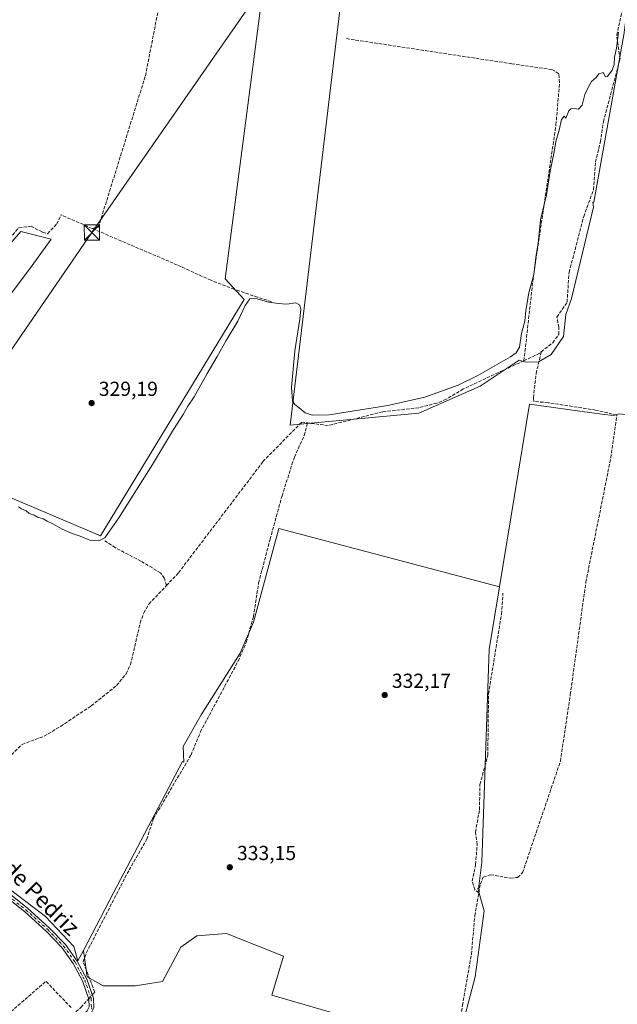
# Model space of a CAD drawing. Units: metres. Extents: x 608662 to 612149, y 4650617 to 4652986.
# Drawn here: x 611328 to 611623, y 4651364 to 4651850 of the extents above; entities that cross this region are included whole.
import ezdxf
from ezdxf.enums import TextEntityAlignment as Align

# ---------------------------------------------------------------- set-up
doc = ezdxf.new("R2010")
doc.units = ezdxf.units.M
doc.header["$MEASUREMENT"] = 0
doc.linetypes.add('DGN Style 3', pattern=[2.307223458686699, 1.648016756204785, -0.6592067024819142])
doc.linetypes.add('DGN Style 4', pattern=[2.6384748266838614, 1.318413404963828, -0.6592067024819142, 0.001648016756204785, -0.6592067024819142])
for name, color, linetype, lineweight in [('Camino Cxs', 7, 'Continuous', 0), ('Camino eje', 30, 'DGN Style 4', 13), ('Corriente artificial lineal', 4, 'DGN Style 3', 13), ('Corriente artificial lineal oculto', 135, 'DGN Style 4', 13), ('Cultivos herbáceos CxS', 92, 'Continuous', 0), ('Cultivos leñosos CxS', 92, 'Continuous', 0), ('Curva de nivel normal', 30, 'Continuous', 0), ('Muro lineal', 1, 'DGN Style 3', 13), ('Piscina CxS', 4, 'Continuous', 0), ('Punto de cota en terreno', 7, 'Continuous', 0), ('Rótulo de punto de cota en terreno', 7, 'Continuous', 0), ('Tendido', 6, 'Continuous', 0), ('Texto cartográfico', 7, 'Continuous', 0), ('Torre de tendido puntual', 7, 'Continuous', 0)]:
    doc.layers.add(name, color=color, linetype=linetype, lineweight=lineweight)
doc.styles.add('Style-Arial', font='txt')

# ---------------------------------------------------------------- blocks, each defined once
blk = doc.blocks.new('*U13')
at = {"layer": 'Cultivos leñosos CxS', "color": 92, "linetype": 'Continuous', "lineweight": 0}
for points in [[(611316.7326999997, 4651425.9659, 332.5166000000027), (611341.0762999998, 4651407.514699999, 332.5918999999994), (611355.0919000005, 4651392.7543, 332.9042999999947), (611357.1164999995, 4651385.664100001, 333.3763999999938), (611359.8047000002, 4651390.792099999, 333.0929000000033), (611361.6717999997, 4651377.7213, 333.5056000000041), (611369.5418999996, 4651373.224099999, 333.3834999999963), (611385.2823000001, 4651373.224500001, 333.3656999999948), (611398.7742999997, 4651375.473300001, 333.3766000000033), (611407.7692999998, 4651392.338099999, 333.3068999999959), (611415.6397000002, 4651397.9597, 333.2163), (611430.2559000002, 4651399.0843, 333.1843999999983), (611458.3635, 4651387.841700001, 333.1543999999994), (611452.7417000001, 4651368.7283, 333.6895999999979), (611533.6923000002, 4651345.119100001, 334.4882000000071)], [(611544.8064000001, 4651347.0911, 334.6695999999938), (611552.8065, 4651377.724500001, 334.6604999999981), (611557.3044999996, 4651410.329700001, 334.2853999999934), (611554.1832999998, 4651421.254699999, 334.107999999993), (611554.5247, 4651421.118100001, 334.122199999998), (611556.1749, 4651434.3555, 333.8904000000039), (611559.7843000004, 4651539.161499999, 332.0964999999997), (611564.8657000001, 4651570.0393, 331.7612999999984), (611579.7034999998, 4651660.201900001, 331.2192000000068), (611610.4552999996, 4651655.9593, 331.6570000000065), (611615.5617000004, 4651655.254899999, 331.4983999999968), (611620.9524999997, 4651654.5111, 331.5102000000043), (611623.8596999999, 4651655.429099999, 331.3643000000012)]]:
    blk.add_polyline3d(points, dxfattribs=at)
blk = doc.blocks.new('*U14')
at = {"layer": 'Cultivos herbáceos CxS', "color": 92, "linetype": 'Continuous', "lineweight": 0}
for points in [[(611456.7522999998, 4651929.943700001, 327.2176000000036), (611429.7056999998, 4651722.000700001, 329.1465999999928), (611439.0305000005, 4651711.7437, 329.5192999999999), (611368.1589000003, 4651595.183499999, 329.6205000000046), (611317.8053000001, 4651616.6295, 329.5938000000024)], [(611323.4023000002, 4651713.606699999, 329.9700000000012), (611334.5925000003, 4651728.526699999, 329.952099999995), (611343.9178999999, 4651741.581300001, 329.085699999996), (611328.9978999998, 4651745.311100001, 328.7214999999997), (611274.9210999999, 4651683.280099999, 329.0647000000026)]]:
    blk.add_polyline3d(points, dxfattribs=at)
blk = doc.blocks.new('5PATER')
at = {"layer": 'Punto de cota en terreno', "linetype": 'Continuous', "lineweight": 0}
h = blk.add_hatch(color=51, dxfattribs=at)
edge = h.paths.add_edge_path()
edge.add_ellipse((0, 0), major_axis=(-0.1095731443231308, -0.1110710700762829), ratio=0.9994222409660322, start_angle=0, end_angle=360)
blk = doc.blocks.new('5TTEND')
at = {"layer": 'Piscina CxS', "color": 7, "linetype": 'Continuous', "lineweight": 0}
for p, q in [((-0.375, 0.3754), (0.375, -0.3746)), ((0.3720000000000001, 0.3784000000000001), (-0.3720000000000001, -0.3776))]:
    blk.add_line(p, q, dxfattribs=at)
at = {"layer": 'Piscina CxS', "color": 7, "linetype": 'Continuous', "lineweight": 0, "flags": 128}
blk.add_lwpolyline([(-0.375, -0.3746), (0.375, -0.3746), (0.375, 0.3754), (-0.375, 0.3754), (-0.3720000000000001, -0.3776)], dxfattribs=at)

msp = doc.modelspace()

# ---------------------------------------------------------------- linework, layer by layer
at = {"layer": 'Camino Cxs', "color": 7, "linetype": 'Continuous', "lineweight": 0}
for points in [[(611317.0601000005, 4651423.610099999, 332.7712000000029), (611332.2100999998, 4651411.610099999, 332.8496000000014), (611342.9901000002, 4651401.9301, 333.0390000000043), (611350.9200999998, 4651393.6501, 333.3000000000029), (611356.6801000005, 4651385.530099999, 335.1000000000058), (611361.4700999996, 4651376.610099999, 333.9225000000006), (611364.7801000001, 4651367.170100001, 334.1254000000045), (611364.8701, 4651362.4301, 335.1809999999969), (611363.6300999997, 4651359.7501, 334.5746999999974), (611360.1401000004, 4651355.9901, 334.5022000000026), (611354.5100999996, 4651352.610099999, 335.0724000000046), (611342.3400999998, 4651342.460100001, 335.0133999999962), (611329.1601, 4651326.5801, 335.8797999999952), (611308.9901000002, 4651291.530099999, 335.2795000000042)], [(611317.0601000005, 4651423.610099999, 332.7712000000029), (611332.2100999998, 4651411.610099999, 332.8496000000014), (611342.9901000002, 4651401.9301, 333.0390000000043), (611350.9200999998, 4651393.6501, 333.3000000000029), (611356.6801000005, 4651385.530099999, 335.1000000000058), (611361.4700999996, 4651376.610099999, 333.9225000000006), (611364.7801000001, 4651367.170100001, 334.1254000000045), (611364.8701, 4651362.4301, 335.1809999999969)], [(611327.2901, 4651327.880100001, 336.6827999999951), (611340.7301000003, 4651344.0701, 335.0506000000024), (611353.1901000004, 4651354.470100001, 335.2994999999937), (611358.7001, 4651357.770099999, 334.3779000000068), (611361.7001, 4651360.9901, 334.5962), (611362.5900999998, 4651362.860099999, 334.5647999999928), (611362.5100999996, 4651366.7601, 334.1457999999984), (611359.3800999997, 4651375.690099999, 334.0758999999962), (611354.7401000002, 4651384.3301, 334.5212999999931), (611349.1601, 4651392.200099999, 333.4872999999934), (611341.4001000002, 4651400.300100001, 333.5641000000033), (611330.7401000002, 4651409.870100001, 332.9615000000049), (611315.5500999996, 4651421.9101, 333.3322999999946)], [(611327.2901, 4651327.880100001, 336.6827999999951), (611340.7301000003, 4651344.0701, 335.0506000000024), (611353.1901000004, 4651354.470100001, 335.2994999999937), (611358.7001, 4651357.770099999, 334.3779000000068), (611361.7001, 4651360.9901, 334.5962), (611362.5900999998, 4651362.860099999, 334.5647999999928), (611362.5100999996, 4651366.7601, 334.1457999999984), (611359.3800999997, 4651375.690099999, 334.0758999999962), (611354.7401000002, 4651384.3301, 334.5212999999931), (611349.1601, 4651392.200099999, 333.4872999999934), (611341.4001000002, 4651400.300100001, 333.5641000000033), (611330.7401000002, 4651409.870100001, 332.9615000000049), (611315.5500999996, 4651421.9101, 333.3322999999946)]]:
    msp.add_polyline3d(points, dxfattribs=at)
at = {"layer": 'Camino eje', "color": 30, "linetype": 'DGN Style 4', "lineweight": 13}
msp.add_polyline3d([(611316.3051000005, 4651422.7601, 333.0524000000005), (611331.4751000004, 4651410.7401, 332.9116999999969), (611342.1951000001, 4651401.1151, 333.2369000000036), (611350.0401, 4651392.925100001, 333.398000000001), (611355.7100999998, 4651384.9301, 334.7792000000045), (611360.4250999996, 4651376.1501, 333.9818999999989), (611363.6451000003, 4651366.965100001, 334.148000000001), (611363.7301000003, 4651362.645099999, 334.8730999999971), (611364.0078999996, 4651361.814300001, 334.8862999999984)], dxfattribs=at)
at = {"layer": 'Corriente artificial lineal', "color": 4, "linetype": 'DGN Style 3', "lineweight": 13, "extrusion": (-0.008813938822775813, 0.003871608561202622, 0.9999536614911599), "elevation": 12949.43421801565, "flags": 128}
msp.add_lwpolyline([(611343.2052545428, 4651731.558313113), (611327.9501333156, 4651738.258963333)], dxfattribs=at)
at = {"layer": 'Corriente artificial lineal', "color": 4, "linetype": 'DGN Style 3', "lineweight": 13, "extrusion": (-0.05305517914522975, 0.09126945647255282, 0.9944119037305781), "elevation": 392438.1612538863, "flags": 128}
msp.add_lwpolyline([(-2866485.717081212, -3693429.308259031), (-2866493.915601847, -3693428.565621841), (-2866495.266056484, -3693428.771173207)], dxfattribs=at)
at = {"layer": 'Corriente artificial lineal', "color": 4, "linetype": 'DGN Style 3', "lineweight": 13}
for points in [[(611364.0601000005, 4651746.8301, 328.2320000000037), (611367.2001, 4651747.450099999, 328.0197000000044), (611390.3800999997, 4651822.1501, 327.6361999999936), (611398.8201000001, 4651865.590100001, 327.4087), (611402.1001000004, 4651888.700099999, 326.9379000000045), (611402.3701, 4651904.110099999, 327.2951999999932), (611402.4764, 4651905.736, 327.1739999999991)], [(611585.4448999995, 4651685.935500001, 330.9388999999938), (611591.0900999998, 4651690.470100001, 330.9530999999988), (611594.1001000004, 4651694.5801, 331.0436000000045), (611594.1501000002, 4651698.0801, 330.9823000000033), (611593.1601, 4651703.100099999, 330.7161999999953), (611598.1601, 4651710.4001, 330.9113999999972), (611599.1901000004, 4651725.170100001, 330.9352000000072), (611606.3901000004, 4651752.700099999, 330.8840000000055), (611611.2500999998, 4651766.040100001, 330.7375000000029), (611612.1501000002, 4651779.600099999, 330.5233000000007), (611614.6300999997, 4651789.4801, 330.5837999999931), (611616.0601000005, 4651799.4001, 330.354800000001), (611624.2901, 4651830.360099999, 330.4616999999998), (611622.6401000004, 4651842.1801, 330.0041000000056), (611627.4700999996, 4651863.720100001, 329.9088999999949)], [(611576.9210000001, 4651681.598300001, 330.8821999999927), (611581.4200999998, 4651721.9001, 330.1352999999945), (611592.7100999998, 4651797.870100001, 329.8184999999939), (611594.5100999996, 4651818.860099999, 329.7304000000004), (611594.1001000004, 4651823.1501, 329.3491000000067), (611590.6700999998, 4651825.1801, 328.9049999999988), (611570.8901000004, 4651828.050100001, 328.4621000000043), (611489.0601000005, 4651840.470100001, 328.8821999999927)], [(611183.6201, 4651574.1801, 330.8747000000003), (611247.4700999996, 4651642.130100001, 330.0188000000053), (611256.7046999997, 4651657.2601, 329.4970999999932), (611278.7638999998, 4651685.462400001, 329.1909000000014), (611300.1250999998, 4651711.8497, 328.9287999999942), (611317.5769999997, 4651734.607000001, 328.8037999999942), (611327.9085999997, 4651747.1724, 328.3568999999989), (611334.0516999997, 4651747.8705, 328.3138000000035), (611339.6363000004, 4651744.9386, 328.9179000000004), (611342.1494000005, 4651744.240499999, 328.8185999999987), (611346.6169999996, 4651748.987400001, 328.2100000000065), (611348.8058000002, 4651753.5307, 328.0715999999957)], [(611452.5427000001, 4651710.6699, 329.7035000000033), (611445.6634999998, 4651712.852700001, 329.7869999999967), (611434.1540999999, 4651716.8215, 329.3917999999976), (611422.5784999998, 4651721.2533, 328.4612999999954), (611408.2248999998, 4651727.867900001, 328.5841999999975), (611364.0601000005, 4651746.8301, 328.2320000000037)], [(611554.6853999998, 4651419.166200001, 334.1595999999991), (611555.4501, 4651423.550100001, 334.0981000000029), (611556.8800999997, 4651426.940099999, 334.0494000000036), (611560.4200999998, 4651428.090100001, 334.0402999999933), (611570.4200999998, 4651426.350099999, 333.959400000007), (611573.8101000005, 4651426.790100001, 333.9467000000004), (611576.2801000001, 4651429.1501, 333.8717000000034), (611594.9200999998, 4651484.140100001, 333.3896999999997), (611599.7701000003, 4651516.9101, 333.062699999995), (611607.4501, 4651572.4001, 332.7688000000053), (611619.7401000002, 4651633.6801, 332.4551000000066), (611622.7301000003, 4651654.7501, 331.4989999999962), (611612.2665999997, 4651657.208100001, 331.480899999995), (611588.9357000003, 4651660.8859, 331.1233999999968), (611581.8099999996, 4651661.4606, 331.2994000000036), (611581.5800999999, 4651663.299500001, 331.2854999999981), (611582.9593000002, 4651675.2523, 331.4223999999958), (611585.4448999995, 4651685.935500001, 330.9388999999938)], [(611576.9210000001, 4651681.598300001, 330.8821999999927), (611547.0401, 4651667.6501, 330.4573999999994), (611538.6601, 4651662.5701, 330.7393000000012), (611534.0000999998, 4651660.640100001, 330.625), (611525.0601000005, 4651658.390100001, 330.8168000000005), (611507.2701000003, 4651656.370100001, 330.4084000000003), (611480.4901000002, 4651649.600099999, 330.9167000000016), (611470.2561999997, 4651650.891000001, 330.6879999999946)], [(611364.1999000004, 4651368.8248, 333.8032999999996), (611365.4376999997, 4651370.1768, 333.6916999999958), (611359.7301000003, 4651385.0601, 333.4676000000036), (611361.2701000003, 4651389.6501, 333.2866000000067), (611382.3000999996, 4651430.450099999, 332.9265000000014), (611391.0000999998, 4651445.620100001, 332.9443000000028), (611394.3800999997, 4651455.840100001, 332.6578000000009), (611412.8501000004, 4651487.220100001, 332.4269000000059), (611417.4700999996, 4651498.540100001, 332.4667000000045), (611436.0701000001, 4651533.420100001, 332.2834000000003), (611440.0201000003, 4651542.620100001, 332.1046000000061), (611443.6101000002, 4651555.290100001, 331.9403000000021), (611446.1501000002, 4651571.9901, 331.7837), (611451.8232000005, 4651593.536499999, 331.5722999999998), (611457.6847000001, 4651614.913600001, 331.394100000005), (611463.7759999996, 4651633.9921, 331.2868000000017), (611468.6031, 4651644.6807, 331.1972999999998), (611470.2561999997, 4651650.891000001, 330.6879999999946)], [(611400.6999000004, 4651570.6535, 331.2860999999975), (611406.7301000003, 4651577.030099999, 331.0547999999981), (611413.8000999996, 4651586.3101, 330.9388999999938), (611448.3101000005, 4651631.8201, 330.8515999999945), (611467.3300999999, 4651651.2601, 330.6738000000041), (611470.2561999997, 4651650.891000001, 330.6879999999946)], [(611400.6999000004, 4651570.6535, 331.2860999999975), (611399.7615999999, 4651574.2556, 330.9753000000055), (611397.7507999997, 4651577.007300001, 330.7192000000068), (611388.1200000001, 4651582.722300001, 330.625), (611375.5258, 4651589.389799999, 330.5228999999963), (611369.7049000004, 4651593.1998, 330.0298000000039)], [(611268.6601, 4651464.200099999, 331.9784999999974), (611270.3400999998, 4651462.390100001, 332.0031000000017), (611274.3800999997, 4651459.4301, 332.234500000006), (611276.8201000001, 4651458.610099999, 332.2363999999943), (611281.8701, 4651459.0101, 332.2250000000058), (611290.0900999998, 4651461.960100001, 332.0812000000006), (611301.6801000005, 4651468.8201, 331.7067999999999), (611317.7500999998, 4651480.8301, 331.9030999999959), (611329.5800999999, 4651492.390100001, 331.7737999999954), (611340.5201000003, 4651496.420100001, 331.8469000000041), (611348.6300999997, 4651501.300100001, 331.7421999999933), (611363.6401000004, 4651511.360099999, 332.0163999999932), (611376.1700999998, 4651521.450099999, 331.8037999999942), (611380.9001000002, 4651527.210100001, 331.5289000000048), (611383.0301000001, 4651531.720100001, 331.8917999999976), (611387.7801000001, 4651552.270099999, 331.570200000002), (611389.5500999996, 4651557.2601, 331.3151999999973), (611392.1101000002, 4651561.5701, 331.0577000000048), (611400.6999000004, 4651570.6535, 331.2860999999975)], [(611554.6853999998, 4651419.166200001, 334.1595999999991), (611552.7200999996, 4651420.640100001, 334.0804999999964), (611551.3601000002, 4651424.9101, 333.8372999999993), (611553.1300999997, 4651433.0701, 333.715200000006), (611553.8501000004, 4651443.050100001, 333.5749999999971), (611553.0301000001, 4651449.110099999, 333.4294999999984), (611554.9901000002, 4651460.030099999, 333.4085000000051), (611555.2401000002, 4651472.610099999, 333.178700000004), (611559.1201, 4651486.970100001, 333.0274999999965), (611559.4700999996, 4651517.3301, 332.4392999999982), (611565.8601000002, 4651556.640100001, 332.1656999999978), (611566.5701000001, 4651566.970100001, 332.0815000000002)], [(611502.1546, 4651176.947699999, 336.1404000000039), (611503.4700999996, 4651191.2401, 335.7219999999944), (611512.9801000003, 4651231.0601, 335.4412000000011), (611518.2500999998, 4651248.470100001, 335.5455999999977), (611526.0601000005, 4651282.840100001, 335.0198999999994), (611530.4301000005, 4651296.9301, 335.0788999999932), (611539.2301000003, 4651332.440099999, 334.9223000000056), (611540.1700999998, 4651335.690099999, 334.8806999999942), (611543.5301000001, 4651340.050100001, 334.8576999999932), (611546.6300999997, 4651363.6801, 334.6852999999974), (611551.0201000003, 4651388.840100001, 334.5409000000073), (611552.7200999996, 4651407.9001, 334.2470999999932), (611554.6853999998, 4651419.166200001, 334.1595999999991)], [(611326.5968000004, 4651330.912500001, 334.0856000000058), (611333.5817999998, 4651340.4376, 333.7369999999937), (611337.9210000001, 4651345.200099999, 333.8405999999959), (611347.6577000003, 4651352.6084, 333.7949999999983), (611358.5585000003, 4651362.662599999, 333.7660000000033), (611362.4545999998, 4651366.918400001, 333.9210000000021)]]:
    msp.add_polyline3d(points, dxfattribs=at)
at = {"layer": 'Corriente artificial lineal oculto', "color": 135, "linetype": 'DGN Style 4', "lineweight": 13, "extrusion": (0.03071794097385289, 0.03355336194721933, 0.9989647541351826), "elevation": 175182.3688660956, "flags": 128}
msp.add_lwpolyline([(2689927.160794193, -3839606.930304696), (2689927.160794193, -3839609.517636591)], dxfattribs=at)
at = {"layer": 'Cultivos herbáceos CxS', "color": 92, "linetype": 'Continuous', "lineweight": 0}
for points in [[(611496.2159000002, 4651957.880100001, 328.1304999999993), (611475.6481, 4651943.3201, 327.7663999999932), (611456.7522999998, 4651929.943700001, 327.2176000000036), (611429.7056999998, 4651722.000700001, 329.1465999999928), (611439.0305000005, 4651711.7437, 329.5192999999999), (611368.1589000003, 4651595.183499999, 329.6205000000046), (611317.8053000001, 4651616.6295, 329.5938000000024), (611301.9530999997, 4651624.0887, 329.3904000000039), (611296.3580999998, 4651627.818700001, 329.4661999999953), (611287.3475000003, 4651632.999700001, 330.0850999999966), (611296.3586999997, 4651645.535700001, 330.1196000000054), (611305.6838999996, 4651664.1853, 329.9557999999961), (611307.5494999997, 4651680.037500001, 329.8822999999975), (611313.1447000002, 4651698.687100001, 330.0988999999972), (611323.4023000002, 4651713.606699999, 329.9700000000012), (611334.5925000003, 4651728.526699999, 329.952099999995), (611343.9178999999, 4651741.581300001, 329.085699999996), (611328.9978999998, 4651745.311100001, 328.7214999999997), (611274.9210999999, 4651683.280099999, 329.0647000000026), (611241.3783, 4651644.8037, 329.949099999998), (611178.6886999998, 4651571.1599, 331.457899999994), (611189.7477000002, 4651558.036900001, 331.4723999999987)], [(611533.6923000002, 4651345.119100001, 334.4882000000071), (611452.7417000001, 4651368.7283, 333.6895999999979), (611458.3635, 4651387.841700001, 333.1543999999994), (611430.2559000002, 4651399.0843, 333.1843999999983), (611415.6397000002, 4651397.9597, 333.2163), (611407.7692999998, 4651392.338099999, 333.3068999999959), (611398.7742999997, 4651375.473300001, 333.3766000000033), (611385.2823000001, 4651373.224500001, 333.3656999999948), (611369.5418999996, 4651373.224099999, 333.3834999999963), (611361.6717999997, 4651377.7213, 333.5056000000041), (611359.8047000002, 4651390.792099999, 333.0929000000033), (611374.6608999996, 4651419.133300001, 332.7139000000025), (611408.6300999997, 4651483.935699999, 332.4190999999992), (611409.3459000001, 4651483.6217, 332.4796999999962), (611408.8957000002, 4651491.2775, 332.2608999999939), (611417.8907000005, 4651507.018100001, 332.2391999999964), (611437.0047000004, 4651537.374700001, 332.2592000000004), (611443.6749, 4651552.7149, 331.976999999999), (611456.2012999998, 4651598.8497, 331.4848999999958), (611564.8657000001, 4651570.0393, 331.7612999999984), (611559.7843000004, 4651539.161499999, 332.0964999999997), (611556.1749, 4651434.3555, 333.8904000000039), (611554.5247, 4651421.118100001, 334.122199999998), (611554.1832999998, 4651421.254699999, 334.107999999993), (611557.3044999996, 4651410.329700001, 334.2853999999934), (611552.8065, 4651377.724500001, 334.6604999999981), (611544.8064000001, 4651347.0911, 334.6695999999938)], [(611564.8657000001, 4651570.0393, 331.7612999999984), (611456.2012999998, 4651598.8497, 331.4848999999958), (611443.6749, 4651552.7149, 331.976999999999), (611437.0047000004, 4651537.374700001, 332.2592000000004), (611417.8907000005, 4651507.018100001, 332.2391999999964), (611408.8957000002, 4651491.2775, 332.2608999999939), (611409.3459000001, 4651483.6217, 332.4796999999962), (611408.6300999997, 4651483.935699999, 332.4190999999992), (611374.6608999996, 4651419.133300001, 332.7139000000025), (611359.8047000002, 4651390.792099999, 333.0929000000033)], [(611359.8047000002, 4651390.792099999, 333.0929000000033), (611361.6717999997, 4651377.7213, 333.5056000000041), (611369.5418999996, 4651373.224099999, 333.3834999999963), (611385.2823000001, 4651373.224500001, 333.3656999999948), (611398.7742999997, 4651375.473300001, 333.3766000000033), (611407.7692999998, 4651392.338099999, 333.3068999999959), (611415.6397000002, 4651397.9597, 333.2163), (611430.2559000002, 4651399.0843, 333.1843999999983), (611458.3635, 4651387.841700001, 333.1543999999994), (611452.7417000001, 4651368.7283, 333.6895999999979), (611533.6923000002, 4651345.119100001, 334.4882000000071), (611544.8064000001, 4651347.0911, 334.6695999999938), (611552.8065, 4651377.724500001, 334.6604999999981), (611557.3044999996, 4651410.329700001, 334.2853999999934), (611554.1832999998, 4651421.254699999, 334.107999999993), (611554.5247, 4651421.118100001, 334.122199999998), (611556.1749, 4651434.3555, 333.8904000000039), (611559.7843000004, 4651539.161499999, 332.0964999999997), (611564.8657000001, 4651570.0393, 331.7612999999984)]]:
    msp.add_polyline3d(points, dxfattribs=at)
at = {"layer": 'Cultivos leñosos CxS', "color": 92, "linetype": 'Continuous', "lineweight": 0}
for points in [[(611496.2159000002, 4651957.880100001, 328.1304999999993), (611475.6481, 4651943.3201, 327.7663999999932), (611456.7522999998, 4651929.943700001, 327.2176000000036), (611429.7056999998, 4651722.000700001, 329.1465999999928), (611439.0305000005, 4651711.7437, 329.5192999999999), (611368.1589000003, 4651595.183499999, 329.6205000000046), (611317.8053000001, 4651616.6295, 329.5938000000024), (611301.9530999997, 4651624.0887, 329.3904000000039), (611296.3580999998, 4651627.818700001, 329.4661999999953), (611287.3475000003, 4651632.999700001, 330.0850999999966), (611296.3586999997, 4651645.535700001, 330.1196000000054), (611305.6838999996, 4651664.1853, 329.9557999999961), (611307.5494999997, 4651680.037500001, 329.8822999999975), (611313.1447000002, 4651698.687100001, 330.0988999999972), (611323.4023000002, 4651713.606699999, 329.9700000000012), (611334.5925000003, 4651728.526699999, 329.952099999995), (611343.9178999999, 4651741.581300001, 329.085699999996), (611328.9978999998, 4651745.311100001, 328.7214999999997), (611274.9210999999, 4651683.280099999, 329.0647000000026), (611241.3783, 4651644.8037, 329.949099999998), (611178.6886999998, 4651571.1599, 331.457899999994), (611189.7477000002, 4651558.036900001, 331.4723999999987)], [(611641.6574999997, 4651958.822699999, 329.3579000000027), (611626.2068999996, 4651842.297700001, 330.7114000000001), (611611.3772999998, 4651759.7009, 330.7449999999953), (611610.8367, 4651759.767899999, 330.718200000003), (611611.1917000003, 4651757.371900001, 330.8102000000072), (611600.2960999999, 4651712.3213, 330.9671999999992), (611597.6458999999, 4651704.371300001, 331.0500999999931), (611596.4678999997, 4651693.476700001, 331.0954999999958), (611590.2840999998, 4651684.643300001, 330.9691000000021), (611584.1007000003, 4651681.1099, 331.1270999999979), (611577.6228999998, 4651680.815300001, 331.0228000000061), (611574.6120999996, 4651681.787900001, 330.5743999999977), (611555.3879000006, 4651669.028899999, 330.6445999999996), (611525.1420999998, 4651655.743100001, 331.0733000000037), (611471.8746999997, 4651650.714500001, 330.7082999999984), (611461.6926999995, 4651649.7533, 330.9021000000066), (611486.7572999997, 4651858.599099999, 328.1585999999952)], [(611486.7572999997, 4651858.599099999, 328.1585999999952), (611461.6926999995, 4651649.7533, 330.9021000000066), (611471.8746999997, 4651650.714500001, 330.7082999999984), (611525.1420999998, 4651655.743100001, 331.0733000000037), (611555.3879000006, 4651669.028899999, 330.6445999999996), (611574.6120999996, 4651681.787900001, 330.5743999999977), (611577.6228999998, 4651680.815300001, 331.0228000000061), (611584.1007000003, 4651681.1099, 331.1270999999979), (611590.2840999998, 4651684.643300001, 330.9691000000021), (611596.4678999997, 4651693.476700001, 331.0954999999958), (611597.6458999999, 4651704.371300001, 331.0500999999931), (611600.2960999999, 4651712.3213, 330.9671999999992), (611611.1917000003, 4651757.371900001, 330.8102000000072), (611610.8367, 4651759.767899999, 330.718200000003), (611611.3772999998, 4651759.7009, 330.7449999999953), (611626.2068999996, 4651842.297700001, 330.7114000000001), (611641.6574999997, 4651958.822699999, 329.3579000000027)], [(611486.7572999997, 4651858.599099999, 328.1585999999952), (611461.6926999995, 4651649.7533, 330.9021000000066), (611471.8746999997, 4651650.714500001, 330.7082999999984), (611525.1420999998, 4651655.743100001, 331.0733000000037), (611555.3879000006, 4651669.028899999, 330.6445999999996), (611574.6120999996, 4651681.787900001, 330.5743999999977), (611577.6228999998, 4651680.815300001, 331.0228000000061), (611584.1007000003, 4651681.1099, 331.1270999999979), (611590.2840999998, 4651684.643300001, 330.9691000000021), (611596.4678999997, 4651693.476700001, 331.0954999999958), (611597.6458999999, 4651704.371300001, 331.0500999999931), (611600.2960999999, 4651712.3213, 330.9671999999992), (611611.1917000003, 4651757.371900001, 330.8102000000072), (611610.8367, 4651759.767899999, 330.718200000003), (611611.3772999998, 4651759.7009, 330.7449999999953), (611626.2068999996, 4651842.297700001, 330.7114000000001), (611641.6574999997, 4651958.822699999, 329.3579000000027)], [(611486.7572999997, 4651858.599099999, 328.1585999999952), (611461.6926999995, 4651649.7533, 330.9021000000066), (611471.8746999997, 4651650.714500001, 330.7082999999984), (611525.1420999998, 4651655.743100001, 331.0733000000037), (611555.3879000006, 4651669.028899999, 330.6445999999996), (611574.6120999996, 4651681.787900001, 330.5743999999977), (611577.6228999998, 4651680.815300001, 331.0228000000061), (611584.1007000003, 4651681.1099, 331.1270999999979), (611590.2840999998, 4651684.643300001, 330.9691000000021), (611596.4678999997, 4651693.476700001, 331.0954999999958), (611597.6458999999, 4651704.371300001, 331.0500999999931), (611600.2960999999, 4651712.3213, 330.9671999999992), (611611.1917000003, 4651757.371900001, 330.8102000000072), (611610.8367, 4651759.767899999, 330.718200000003), (611611.3772999998, 4651759.7009, 330.7449999999953), (611626.2068999996, 4651842.297700001, 330.7114000000001), (611641.6574999997, 4651958.822699999, 329.3579000000027)], [(611317.8053000001, 4651616.6295, 329.5938000000024), (611368.1589000003, 4651595.183499999, 329.6205000000046), (611439.0305000005, 4651711.7437, 329.5192999999999), (611429.7056999998, 4651722.000700001, 329.1465999999928), (611456.7522999998, 4651929.943700001, 327.2176000000036)], [(611274.9210999999, 4651683.280099999, 329.0647000000026), (611328.9978999998, 4651745.311100001, 328.7214999999997), (611343.9178999999, 4651741.581300001, 329.085699999996), (611334.5925000003, 4651728.526699999, 329.952099999995), (611323.4023000002, 4651713.606699999, 329.9700000000012)], [(611623.8596999999, 4651655.429099999, 331.3643000000012), (611620.9524999997, 4651654.5111, 331.5102000000043), (611615.5617000004, 4651655.254899999, 331.4983999999968), (611610.4552999996, 4651655.9593, 331.6570000000065), (611579.7034999998, 4651660.201900001, 331.2192000000068), (611564.8657000001, 4651570.0393, 331.7612999999984), (611456.2012999998, 4651598.8497, 331.4848999999958), (611443.6749, 4651552.7149, 331.976999999999), (611437.0047000004, 4651537.374700001, 332.2592000000004), (611417.8907000005, 4651507.018100001, 332.2391999999964), (611408.8957000002, 4651491.2775, 332.2608999999939), (611409.3459000001, 4651483.6217, 332.4796999999962), (611408.6300999997, 4651483.935699999, 332.4190999999992), (611374.6608999996, 4651419.133300001, 332.7139000000025), (611359.8047000002, 4651390.792099999, 333.0929000000033), (611357.1164999995, 4651385.664100001, 333.3763999999938), (611355.0919000005, 4651392.7543, 332.9042999999947), (611341.0762999998, 4651407.514699999, 332.5918999999994), (611316.7326999997, 4651425.9659, 332.5166000000027)], [(611648.6749, 4651652.627900001, 331.5558000000019), (611623.8596999999, 4651655.429099999, 331.3643000000012), (611620.9524999997, 4651654.5111, 331.5102000000043), (611615.5617000004, 4651655.254899999, 331.4983999999968), (611610.4552999996, 4651655.9593, 331.6570000000065), (611579.7034999998, 4651660.201900001, 331.2192000000068), (611564.8657000001, 4651570.0393, 331.7612999999984)], [(611648.6749, 4651652.627900001, 331.5558000000019), (611623.8596999999, 4651655.429099999, 331.3643000000012), (611620.9524999997, 4651654.5111, 331.5102000000043), (611615.5617000004, 4651655.254899999, 331.4983999999968), (611610.4552999996, 4651655.9593, 331.6570000000065), (611579.7034999998, 4651660.201900001, 331.2192000000068), (611564.8657000001, 4651570.0393, 331.7612999999984)], [(611564.8657000001, 4651570.0393, 331.7612999999984), (611456.2012999998, 4651598.8497, 331.4848999999958), (611443.6749, 4651552.7149, 331.976999999999), (611437.0047000004, 4651537.374700001, 332.2592000000004), (611417.8907000005, 4651507.018100001, 332.2391999999964), (611408.8957000002, 4651491.2775, 332.2608999999939), (611409.3459000001, 4651483.6217, 332.4796999999962), (611408.6300999997, 4651483.935699999, 332.4190999999992), (611374.6608999996, 4651419.133300001, 332.7139000000025), (611359.8047000002, 4651390.792099999, 333.0929000000033)], [(611189.7477000002, 4651558.036900001, 331.4723999999987), (611206.8208999997, 4651551.4331, 331.2016000000003), (611233.6645000001, 4651585.5757, 330.1597000000039), (611246.4830999998, 4651593.535300001, 330.1913000000059), (611258.6845000006, 4651588.790300001, 330.2111000000005), (611270.2083000002, 4651579.300100001, 330.2544999999955), (611285.1217, 4651571.843900001, 330.3668999999936), (611281.7401000002, 4651563.6503, 331.2633999999962), (611242.6481, 4651517.147500001, 331.4890000000014), (611238.9011000004, 4651513.898700001, 331.5409000000073), (611254.7708999999, 4651482.4473, 331.8742999999959), (611272.2940999996, 4651463.734099999, 331.7418000000035), (611286.4890000002, 4651454.011499999, 332.420299999998), (611295.3405999999, 4651448.845100001, 332.2918999999966), (611316.7326999997, 4651425.9659, 332.5166000000027), (611341.0762999998, 4651407.514699999, 332.5918999999994), (611355.0919000005, 4651392.7543, 332.9042999999947), (611357.1164999995, 4651385.664100001, 333.3763999999938), (611359.8047000002, 4651390.792099999, 333.0929000000033)], [(611189.7477000002, 4651558.036900001, 331.4723999999987), (611206.8208999997, 4651551.4331, 331.2016000000003), (611233.6645000001, 4651585.5757, 330.1597000000039), (611246.4830999998, 4651593.535300001, 330.1913000000059), (611258.6845000006, 4651588.790300001, 330.2111000000005), (611270.2083000002, 4651579.300100001, 330.2544999999955), (611285.1217, 4651571.843900001, 330.3668999999936), (611281.7401000002, 4651563.6503, 331.2633999999962), (611242.6481, 4651517.147500001, 331.4890000000014), (611238.9011000004, 4651513.898700001, 331.5409000000073), (611254.7708999999, 4651482.4473, 331.8742999999959), (611272.2940999996, 4651463.734099999, 331.7418000000035), (611286.4890000002, 4651454.011499999, 332.420299999998), (611295.3405999999, 4651448.845100001, 332.2918999999966), (611316.7326999997, 4651425.9659, 332.5166000000027), (611341.0762999998, 4651407.514699999, 332.5918999999994), (611355.0919000005, 4651392.7543, 332.9042999999947), (611357.1164999995, 4651385.664100001, 333.3763999999938), (611359.8047000002, 4651390.792099999, 333.0929000000033)], [(611359.8047000002, 4651390.792099999, 333.0929000000033), (611361.6717999997, 4651377.7213, 333.5056000000041), (611369.5418999996, 4651373.224099999, 333.3834999999963), (611385.2823000001, 4651373.224500001, 333.3656999999948), (611398.7742999997, 4651375.473300001, 333.3766000000033), (611407.7692999998, 4651392.338099999, 333.3068999999959), (611415.6397000002, 4651397.9597, 333.2163), (611430.2559000002, 4651399.0843, 333.1843999999983), (611458.3635, 4651387.841700001, 333.1543999999994), (611452.7417000001, 4651368.7283, 333.6895999999979), (611533.6923000002, 4651345.119100001, 334.4882000000071), (611544.8064000001, 4651347.0911, 334.6695999999938), (611552.8065, 4651377.724500001, 334.6604999999981), (611557.3044999996, 4651410.329700001, 334.2853999999934), (611554.1832999998, 4651421.254699999, 334.107999999993), (611554.5247, 4651421.118100001, 334.122199999998), (611556.1749, 4651434.3555, 333.8904000000039), (611559.7843000004, 4651539.161499999, 332.0964999999997), (611564.8657000001, 4651570.0393, 331.7612999999984)]]:
    msp.add_polyline3d(points, dxfattribs=at)
at = {"layer": 'Curva de nivel normal', "color": 30, "linetype": 'Continuous', "lineweight": 0, "elevation": 330, "flags": 128}
msp.add_lwpolyline([(611623.4800000006, 4651843.6601), (611622.5999999996, 4651835.6601), (611621.54, 4651831.3301), (611621.3700000001, 4651827.6601), (611620.3600000005, 4651824.950099999), (611618.1500000004, 4651821.8101), (611617.0999999996, 4651821.620100001), (611615.9800000006, 4651823.720100001), (611613.79, 4651823.090100001), (611612.5499999998, 4651821.3301), (611610.2699999996, 4651819.3301), (611608.9500000002, 4651817.0001), (611606.9299999997, 4651812.920100001), (611605.6200000001, 4651807.6801), (611603.8200000003, 4651805.710100001), (611601.8200000003, 4651805.9301), (611600.0099999999, 4651805.8201), (611599.0099999999, 4651804.7501), (611597.5, 4651801.2601), (611596.7999999998, 4651802.140100001), (611595.4000000004, 4651800.4901), (611594.3499999996, 4651795.3301), (611592.7100000001, 4651789.7301), (611591.8399999999, 4651784.600099999), (611589.9299999997, 4651775.0601), (611587.9800000006, 4651763.3301), (611585.0499999998, 4651751.030099999), (611583.8899999997, 4651739.4301), (611583.0099999999, 4651733.7401), (611581.7300000006, 4651724.170100001), (611579.3399999999, 4651715.050100001), (611577.8300000001, 4651706.340100001), (611577.3700000001, 4651701.0101), (611575.7100000001, 4651695.0101), (611574.7400000002, 4651688.3201), (611573.1100000005, 4651685.440099999), (611570.3200000003, 4651683.4801), (611554.1600000003, 4651674.2601), (611544.5, 4651669.5801), (611528.1600000003, 4651663.530099999), (611509.8300000001, 4651659.5601), (611480.8600000005, 4651654.9101), (611472.54, 4651654.8101), (611469.0499999998, 4651655.8101), (611466.0800000001, 4651658.350099999), (611463.9900000002, 4651659.9101), (611462.8300000001, 4651661.770099999), (611462.4400000004, 4651668.340100001), (611464.0199999996, 4651686.5001), (611466.4199999999, 4651702.0601), (611466.9400000004, 4651707.190099999), (611466.2999999998, 4651709.220100001), (611464.4299999997, 4651710.1501), (611460.04, 4651709.520099999), (611455.8399999999, 4651709.8301), (611451.1699999999, 4651710.4101), (611444.8399999999, 4651712.3301), (611441.8399999999, 4651712.0801), (611439.6100000005, 4651708.8201), (611435.9100000003, 4651701.0601), (611430.1200000001, 4651691.590100001), (611425.7100000001, 4651683.6501), (611420.8600000005, 4651675.340100001), (611414.4400000004, 4651663.800100001), (611411.3499999996, 4651659.2401), (611409.04, 4651655.020099999), (611404.25, 4651647.6801), (611393.79, 4651630.350099999), (611377.2999999998, 4651604.020099999), (611370.29, 4651594.2401), (611367.3799999999, 4651592.800100001), (611363.0199999996, 4651593.090100001), (611358.1399999997, 4651595.120100001), (611354.2400000002, 4651596.3201), (611352, 4651597.390100001), (611349.29, 4651598.470100001), (611344.7999999998, 4651601.220100001), (611341.9800000006, 4651602.450099999), (611339.9000000004, 4651603.5601), (611337.2400000002, 4651604.4101), (611335.5999999996, 4651605.440099999), (611333.1100000005, 4651606.280099999), (611331.6500000004, 4651607.4901), (611329.3300000001, 4651608.5001), (611327.75, 4651609.590100001)], dxfattribs=at)
at = {"layer": 'Muro lineal', "color": 1, "linetype": 'DGN Style 3', "lineweight": 13, "extrusion": (-0.01584489233923161, 0.08575486823109571, 0.9961902639362752), "elevation": 389524.7436550068, "flags": 128}
msp.add_lwpolyline([(-1446303.097638108, -4445830.063505644), (-1446293.216890766, -4445845.166753123), (-1446273.626190165, -4445833.539167562)], dxfattribs=at)
at = {"layer": 'Tendido', "color": 6, "linetype": 'Continuous', "lineweight": 0}
msp.add_polyline3d([(610605.4206999998, 4650648.5174, 343.4765000000043), (610613.0810000002, 4650659.7159, 343.8178999999946), (610718.3210000005, 4650810.583100001, 341.913400000005), (610791.6830000002, 4650914.142300001, 340.1631999999955), (610908.9916000003, 4651089.1884, 337.5381000000052), (610979.3274999997, 4651190.514599999, 336.2568000000028), (611070.5571999997, 4651318.789100001, 334.8313000000053), (611151.0823999997, 4651437.696599999, 333.5209999999934), (611274.7000000002, 4651615.01, 330.7964000000065), (611364, 4651744.789999999, 329.8271999999997), (611450.3200000003, 4651869.210000001, 329.4492999999929), (611569.6399999997, 4652042.24, 328.1217000000034), (611694.6999000004, 4652218.114800001, 328.0163999999932), (611814.54, 4652396.33, 325.8323999999994), (611908.7472999999, 4652532.818299999, 325.1855000000069), (611990.7400000002, 4652651.609999999, 322.5872999999993), (612102.9100000003, 4652814.130000001, 320.1946999999927), (612114.5120000001, 4652831.0396, 319.4517000000051)], dxfattribs=at)

# ---------------------------------------------------------------- block references
at = {"layer": 'Cultivos herbáceos CxS', "color": 92, "linetype": 'Continuous', "lineweight": 0}
msp.add_blockref('*U14', (0, 0), dxfattribs=at)
at = {"layer": 'Cultivos leñosos CxS', "color": 92, "linetype": 'Continuous', "lineweight": 0}
msp.add_blockref('*U13', (0, 0), dxfattribs=at)
at = {"layer": 'Punto de cota en terreno', "color": 7, "linetype": 'Continuous', "lineweight": 0, "xscale": 10, "yscale": 10, "zscale": 10}
for p in [(611363.8499999996, 4651660.699999999, 329.1900000000023), (611508.2999999998, 4651516.710000001, 332.1699999999983), (611431.9600000001, 4651431.779999999, 333.1499999999942)]:
    msp.add_blockref('5PATER', p, dxfattribs=at)
at = {"layer": 'Torre de tendido puntual', "color": 7, "linetype": 'Continuous', "lineweight": 0, "xscale": 10, "yscale": 10, "zscale": 10}
msp.add_blockref('5TTEND', (611364, 4651744.789999999, 329.8271999999997), dxfattribs=at)

# ---------------------------------------------------------------- texts
at = {"layer": 'Rótulo de punto de cota en terreno', "color": 7, "linetype": 'Continuous', "lineweight": 0, "style": 'Style-Arial'}
for s, p in [('329,19', (611367.3777999999, 4651664.227800001)), ('332,17', (611511.8278000001, 4651520.2378)), ('333,15', (611435.4878000002, 4651435.307800001))]:
    msp.add_text(s, height=7.000000000000002, dxfattribs=at).set_placement(p)
at = {"layer": 'Texto cartográfico', "color": 7, "linetype": 'Continuous', "lineweight": 0, "style": 'Style-Arial'}
msp.add_text('Camino de Pedriz', height=8, rotation=315.4659408772842, dxfattribs=at).set_placement((611324.0713445084, 4651431.508725681), align=Align.MIDDLE_CENTER)

doc.saveas('drawing.dxf')
